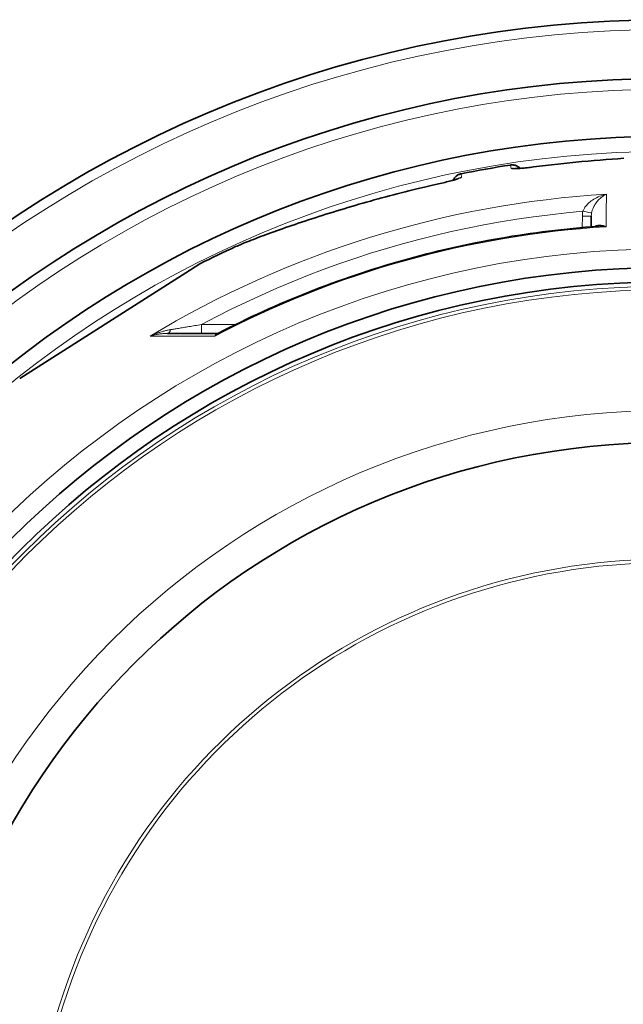
# Model space of a CAD drawing. Units: millimetres. Extents: x 3454 to 23630, y -1943 to 9252.
# Drawn here: x 5702 to 6041, y 1126 to 1678 of the extents above; entities that cross this region are included whole.
import ezdxf

# ---------------------------------------------------------------- set-up
doc = ezdxf.new("R2010")
doc.units = ezdxf.units.MM
doc.layers.add('Viditelná (ISO)', color=7, linetype='Continuous', lineweight=35)
doc.layers.add('Viditelná tenká (ISO)', color=7, linetype='Continuous', lineweight=18)

msp = doc.modelspace()

# ---------------------------------------------------------------- linework, layer by layer
at = {"layer": 'Viditelná (ISO)'}
for p, q in [((5980.66, 1566.36), (5980.66, 1566.36)), ((6022.75, 1568.07), (6022.69, 1562.11)), ((6022.75, 1568.07), (6022.75, 1568.07)), ((5957.02, 1562.18), (5957.02, 1562.18)), ((5822.97, 1551), (5822.97, 1551)), ((5802.84, 1541.39), (5794.99, 1536.38)), ((5794.99, 1536.38), (5701.64, 1476.91)), ((5812.79, 1502.29), (5784.77, 1502.29))]:
    msp.add_line(p, q, dxfattribs=at)
at = {"layer": 'Viditelná (ISO)', "flags": 128}
for points in [[(5990.3, 1595.73), (5993.69, 1596.17), (5997.09, 1596.59), (6000.49, 1597), (6003.9, 1597.39), (6007.31, 1597.76), (6010.72, 1598.12), (6014.13, 1598.46), (6017.53, 1598.78), (6020.93, 1599.09), (6024.32, 1599.38), (6027.69, 1599.65), (6031.06, 1599.91), (6034.41, 1600.16), (6037.74, 1600.39), (6041.06, 1600.6)], [(5977.46, 1596.84), (5977.83, 1596.88), (5978.2, 1596.9), (5978.57, 1596.9), (5978.94, 1596.88), (5979.3, 1596.83), (5979.66, 1596.76), (5980.02, 1596.67), (5980.37, 1596.55), (5980.72, 1596.42), (5981.05, 1596.26), (5981.38, 1596.09), (5981.69, 1595.89), (5981.99, 1595.68), (5982.28, 1595.45), (5982.55, 1595.2), (5982.81, 1594.93)], [(5979.85, 1594.82), (5979.87, 1594.82), (5979.94, 1594.82), (5980.05, 1594.81), (5980.19, 1594.81), (5980.35, 1594.81), (5980.55, 1594.81), (5980.76, 1594.82), (5981, 1594.83), (5981.26, 1594.84), (5981.53, 1594.85), (5981.82, 1594.87), (5982.13, 1594.88), (5982.46, 1594.91), (5982.79, 1594.93), (5983.5, 1594.98), (5984.26, 1595.05), (5985.05, 1595.12), (5985.88, 1595.21), (5986.74, 1595.3), (5987.61, 1595.4), (5988.5, 1595.5), (5989.4, 1595.61), (5990.3, 1595.73)], [(5937.92, 1586.49), (5938.8, 1586.69), (5939.69, 1586.89), (5940.56, 1587.1), (5941.41, 1587.31), (5942.25, 1587.51), (5943.05, 1587.72), (5943.83, 1587.92), (5944.56, 1588.12), (5945.24, 1588.31), (5945.57, 1588.4), (5945.88, 1588.49), (5946.18, 1588.58), (5946.46, 1588.67), (5946.72, 1588.75), (5946.96, 1588.83), (5947.19, 1588.9), (5947.39, 1588.97), (5947.57, 1589.03), (5947.73, 1589.09), (5947.86, 1589.14), (5947.96, 1589.18), (5948.03, 1589.2), (5948.05, 1589.21)], [(5945.23, 1588.3), (5945.38, 1588.64), (5945.55, 1588.97), (5945.74, 1589.29), (5945.95, 1589.59), (5946.18, 1589.88), (5946.42, 1590.16), (5946.68, 1590.42), (5946.96, 1590.66), (5947.25, 1590.89), (5947.56, 1591.1), (5947.87, 1591.29), (5948.2, 1591.46), (5948.54, 1591.6), (5948.89, 1591.73), (5949.24, 1591.84), (5949.6, 1591.92)], [(5822.97, 1551), (5823.73, 1551.34), (5824.55, 1551.7), (5825.42, 1552.07), (5826.34, 1552.46), (5827.32, 1552.87), (5828.35, 1553.29), (5829.43, 1553.72), (5830.56, 1554.17), (5831.73, 1554.63), (5832.96, 1555.11), (5834.23, 1555.6), (5835.54, 1556.1), (5836.91, 1556.61), (5838.31, 1557.13), (5839.77, 1557.67), (5841.26, 1558.22), (5842.8, 1558.78), (5844.37, 1559.34), (5845.98, 1559.92), (5847.63, 1560.5), (5849.31, 1561.09), (5851.02, 1561.69), (5852.76, 1562.29), (5854.53, 1562.9), (5856.33, 1563.51), (5858.16, 1564.13), (5860.01, 1564.75), (5861.9, 1565.37), (5863.8, 1566), (5865.73, 1566.63), (5867.68, 1567.26), (5869.65, 1567.9), (5871.63, 1568.53), (5873.63, 1569.16), (5875.65, 1569.79), (5877.68, 1570.42), (5879.73, 1571.05), (5881.78, 1571.68), (5883.86, 1572.31), (5885.94, 1572.93), (5888.04, 1573.56), (5890.15, 1574.18), (5892.26, 1574.79), (5894.39, 1575.41), (5896.52, 1576.01), (5898.66, 1576.62), (5900.81, 1577.22), (5902.96, 1577.81), (5905.11, 1578.4), (5907.27, 1578.98), (5909.44, 1579.56), (5911.61, 1580.13), (5913.78, 1580.7), (5915.96, 1581.26), (5918.14, 1581.81), (5920.33, 1582.36), (5924.71, 1583.44), (5929.11, 1584.49), (5933.51, 1585.51), (5937.92, 1586.49)], [(5813.39, 1502.43), (5816.49, 1504.02), (5819.59, 1505.6), (5822.71, 1507.15), (5825.84, 1508.68), (5828.98, 1510.19), (5832.13, 1511.69), (5835.29, 1513.16), (5838.45, 1514.61), (5841.63, 1516.05), (5844.82, 1517.46), (5848.01, 1518.85), (5851.21, 1520.22), (5854.42, 1521.58), (5857.65, 1522.91), (5860.87, 1524.22), (5864.11, 1525.51), (5867.35, 1526.78), (5870.6, 1528.02), (5873.86, 1529.25), (5877.13, 1530.46), (5880.4, 1531.64), (5883.69, 1532.81), (5886.98, 1533.95), (5890.28, 1535.08), (5893.58, 1536.18), (5896.89, 1537.26), (5900.21, 1538.32), (5903.54, 1539.36), (5906.87, 1540.38), (5910.21, 1541.37), (5913.56, 1542.35), (5916.91, 1543.31), (5920.26, 1544.24), (5923.63, 1545.15), (5927, 1546.04), (5930.37, 1546.91), (5933.75, 1547.76), (5937.13, 1548.58), (5940.52, 1549.38), (5943.91, 1550.17), (5947.31, 1550.93), (5950.72, 1551.67), (5954.12, 1552.38), (5957.54, 1553.08), (5960.96, 1553.75), (5964.38, 1554.41), (5967.81, 1555.04), (5971.24, 1555.64), (5974.67, 1556.23), (5978.11, 1556.8), (5981.56, 1557.34), (5985, 1557.86), (5988.45, 1558.36), (5991.9, 1558.84), (5995.35, 1559.29), (5998.81, 1559.73), (6002.27, 1560.14), (6005.73, 1560.53), (6009.19, 1560.89), (6012.65, 1561.24), (6016.12, 1561.56), (6019.59, 1561.86), (6023.06, 1562.14), (6026.53, 1562.4)], [(5812.79, 1502.29), (5812.94, 1502.3), (5813.1, 1502.33), (5813.25, 1502.37), (5813.39, 1502.43)]]:
    msp.add_lwpolyline(points, dxfattribs=at)
at = {"layer": 'Viditelná (ISO)'}
for radius in [521.32, 513.29, 423]:
    msp.add_circle((6065.17, 1017.94), radius, dxfattribs=at)
for radius, start, end in [(660.5, 4.77656, 175.22344), (627.48, 5.02852, 174.97148), (595, 5.30382, 174.69618), (595, 5.30382, 174.69618), (585.5, 98.61572, 101.38428), (585.5, 114.43542, 116.6182)]:
    msp.add_arc((6065.17, 1017.94), radius, start, end, dxfattribs=at)
msp.add_ellipse((5812.79, 1507.29), major_axis=(0, -5), ratio=0.878324, start_param=6.283185, end_param=6.283192, dxfattribs=at)
at = {"layer": 'Viditelná tenká (ISO)'}
for p, q in [((5977.79, 1594.95), (5977.46, 1596.84)), ((5949.93, 1590.04), (5949.6, 1591.92)), ((6017.69, 1561.7), (6017.75, 1568.07)), ((5803.77, 1502.29), (5803.77, 1507.24)), ((5803.77, 1507.24), (5822.9, 1507.24))]:
    msp.add_line(p, q, dxfattribs=at)
at = {"layer": 'Viditelná tenká (ISO)', "flags": 128}
for points in [[(5990.32, 1595.71), (5994.99, 1596.31), (5999.66, 1596.88), (6004.31, 1597.41), (6008.95, 1597.91), (6013.58, 1598.38), (6018.18, 1598.82), (6022.78, 1599.23), (6027.35, 1599.6), (6031.91, 1599.95), (6036.45, 1600.28), (6040.96, 1600.57)], [(5977.79, 1594.95), (5977.83, 1594.9), (5977.92, 1594.85), (5978.06, 1594.81), (5978.26, 1594.78), (5978.5, 1594.75), (5978.8, 1594.74), (5979.15, 1594.73), (5979.54, 1594.73), (5979.98, 1594.73), (5980.46, 1594.75), (5980.98, 1594.77), (5981.54, 1594.81), (5982.14, 1594.85), (5982.78, 1594.89), (5983.44, 1594.95), (5984.13, 1595.01), (5984.85, 1595.07), (5985.59, 1595.15), (5986.35, 1595.23), (5987.13, 1595.31), (5987.92, 1595.41), (5988.71, 1595.5), (5989.52, 1595.6), (5990.32, 1595.71)], [(5949.93, 1590.04), (5949.92, 1589.98), (5949.85, 1589.9), (5949.73, 1589.81), (5949.56, 1589.72), (5949.33, 1589.61), (5949.06, 1589.49), (5948.74, 1589.37), (5948.37, 1589.23), (5947.96, 1589.09), (5947.5, 1588.94), (5947, 1588.78), (5946.46, 1588.62), (5945.88, 1588.45), (5945.27, 1588.28), (5944.63, 1588.1), (5943.96, 1587.92), (5943.26, 1587.74), (5942.54, 1587.56), (5941.8, 1587.37), (5941.04, 1587.19), (5940.27, 1587), (5939.48, 1586.82), (5938.69, 1586.64), (5937.91, 1586.47)], [(5937.91, 1586.47), (5931.57, 1585.04), (5925.28, 1583.55), (5919.04, 1582.02), (5912.85, 1580.43), (5906.7, 1578.81), (5900.6, 1577.14), (5894.55, 1575.43), (5888.56, 1573.69), (5882.64, 1571.92), (5876.8, 1570.13), (5871.04, 1568.32), (5865.38, 1566.5), (5859.92, 1564.7), (5854.85, 1562.99), (5850.15, 1561.37), (5845.81, 1559.85), (5841.82, 1558.41), (5838.15, 1557.07), (5834.82, 1555.81), (5831.81, 1554.66), (5829.12, 1553.59), (5826.75, 1552.63), (5824.7, 1551.76), (5822.97, 1551)], [(6018.02, 1570.84), (6018.15, 1571.18), (6018.31, 1571.54), (6018.49, 1571.91), (6018.69, 1572.29), (6018.92, 1572.69), (6019.19, 1573.09), (6019.49, 1573.51), (6019.83, 1573.94), (6020.2, 1574.38), (6020.62, 1574.82), (6021.09, 1575.28), (6021.6, 1575.75), (6022.17, 1576.22), (6022.78, 1576.68), (6023.44, 1577.15), (6024.15, 1577.61), (6024.91, 1578.06), (6025.72, 1578.49), (6026.57, 1578.9), (6027.46, 1579.28), (6028.38, 1579.63), (6029.32, 1579.95), (6030.28, 1580.23), (6031.25, 1580.46)], [(6022.93, 1569.92), (6023, 1570.28), (6023.09, 1570.65), (6023.19, 1571.04), (6023.31, 1571.43), (6023.45, 1571.84), (6023.61, 1572.26), (6023.79, 1572.7), (6024, 1573.16), (6024.23, 1573.62), (6024.49, 1574.1), (6024.78, 1574.59), (6025.1, 1575.09), (6025.45, 1575.6), (6025.84, 1576.11), (6026.26, 1576.62), (6026.71, 1577.13), (6027.19, 1577.63), (6027.7, 1578.11), (6028.24, 1578.58), (6028.81, 1579.02), (6029.4, 1579.44), (6030.01, 1579.82), (6030.63, 1580.16), (6031.25, 1580.46)], [(5803.77, 1507.24), (5812.08, 1511.6), (5820.46, 1515.82), (5828.91, 1519.9), (5837.43, 1523.83), (5846.02, 1527.62), (5854.67, 1531.26), (5863.38, 1534.76), (5872.15, 1538.1), (5880.97, 1541.3), (5889.85, 1544.35), (5898.77, 1547.25), (5907.75, 1549.99), (5916.77, 1552.58), (5925.83, 1555.02), (5934.93, 1557.31), (5944.07, 1559.44), (5953.25, 1561.41), (5962.46, 1563.23), (5971.69, 1564.9), (5980.95, 1566.4), (5990.25, 1567.75), (5999.58, 1568.95), (6008.84, 1569.97), (6018.02, 1570.84)], [(6031.09, 1562.18), (6030.74, 1562.34), (6030.39, 1562.47), (6030.04, 1562.6), (6029.7, 1562.71), (6029.36, 1562.8), (6029.03, 1562.89), (6028.7, 1562.95), (6028.38, 1563), (6028.07, 1563.04), (6027.76, 1563.07), (6027.47, 1563.08), (6027.18, 1563.07), (6026.9, 1563.06), (6026.63, 1563.03), (6026.38, 1563), (6026.13, 1562.95), (6025.89, 1562.89), (6025.67, 1562.82), (6025.45, 1562.75), (6025.24, 1562.66), (6025.05, 1562.57), (6024.86, 1562.47), (6024.68, 1562.36), (6024.52, 1562.25)], [(6031.09, 1562.18), (6030.89, 1562.21), (6030.7, 1562.24), (6030.5, 1562.27), (6030.3, 1562.29), (6030.11, 1562.32), (6029.91, 1562.34), (6029.71, 1562.36), (6029.52, 1562.37), (6029.33, 1562.39), (6029.13, 1562.4), (6028.94, 1562.41), (6028.75, 1562.42), (6028.56, 1562.43), (6028.36, 1562.44), (6028.18, 1562.44), (6027.99, 1562.44), (6027.8, 1562.44), (6027.62, 1562.44), (6027.43, 1562.44), (6027.25, 1562.44), (6027.07, 1562.43), (6026.89, 1562.42), (6026.71, 1562.41), (6026.53, 1562.4)], [(5774.88, 1500.75), (5775.37, 1500.98), (5775.86, 1501.19), (5776.35, 1501.41), (5776.84, 1501.61), (5777.34, 1501.81), (5777.83, 1502.01), (5778.33, 1502.2), (5778.83, 1502.38), (5779.33, 1502.56), (5779.83, 1502.73), (5780.33, 1502.89), (5780.83, 1503.05), (5781.32, 1503.2), (5781.81, 1503.34), (5782.3, 1503.48), (5782.78, 1503.61), (5783.26, 1503.73), (5783.73, 1503.84), (5784.19, 1503.95), (5784.65, 1504.05), (5785.1, 1504.15), (5785.55, 1504.23), (5785.98, 1504.31), (5786.42, 1504.39)], [(5786.42, 1504.39), (5786.9, 1504.47), (5787.4, 1504.55), (5787.93, 1504.64), (5788.48, 1504.73), (5789.04, 1504.83), (5789.63, 1504.93), (5790.25, 1505.03), (5790.88, 1505.13), (5791.54, 1505.24), (5792.22, 1505.35), (5792.92, 1505.47), (5793.64, 1505.59), (5794.39, 1505.71), (5795.15, 1505.84), (5795.93, 1505.97), (5796.73, 1506.1), (5797.55, 1506.23), (5798.39, 1506.37), (5799.24, 1506.51), (5800.11, 1506.65), (5801, 1506.79), (5801.91, 1506.94), (5802.83, 1507.09), (5803.77, 1507.24)], [(5774.88, 1500.75), (5775.29, 1500.88), (5775.7, 1501), (5776.12, 1501.12), (5776.54, 1501.23), (5776.96, 1501.33), (5777.38, 1501.43), (5777.81, 1501.53), (5778.23, 1501.62), (5778.66, 1501.7), (5779.09, 1501.78), (5779.51, 1501.85), (5779.94, 1501.92), (5780.36, 1501.98), (5780.78, 1502.03), (5781.2, 1502.08), (5781.62, 1502.13), (5782.03, 1502.17), (5782.44, 1502.2), (5782.84, 1502.22), (5783.24, 1502.25), (5783.63, 1502.26), (5784.01, 1502.28), (5784.39, 1502.28), (5784.77, 1502.29)], [(5811.36, 1500.8), (5809.68, 1500.79), (5808.01, 1500.79), (5806.36, 1500.79), (5804.71, 1500.79), (5803.08, 1500.79), (5801.46, 1500.79), (5799.86, 1500.78), (5798.26, 1500.78), (5796.68, 1500.78), (5795.12, 1500.78), (5793.57, 1500.78), (5792.04, 1500.77), (5790.52, 1500.77), (5789.01, 1500.77), (5787.52, 1500.77), (5786.05, 1500.77), (5784.59, 1500.77), (5783.15, 1500.76), (5781.73, 1500.76), (5780.32, 1500.76), (5778.94, 1500.76), (5777.57, 1500.76), (5776.21, 1500.76), (5774.88, 1500.75)], [(5813.39, 1502.43), (5813.3, 1502.38), (5813.21, 1502.34), (5813.12, 1502.28), (5813.03, 1502.23), (5812.94, 1502.18), (5812.86, 1502.12), (5812.77, 1502.06), (5812.68, 1502), (5812.59, 1501.94), (5812.51, 1501.87), (5812.42, 1501.81), (5812.34, 1501.74), (5812.25, 1501.67), (5812.17, 1501.6), (5812.08, 1501.53), (5812, 1501.45), (5811.92, 1501.38), (5811.84, 1501.3), (5811.76, 1501.22), (5811.68, 1501.14), (5811.6, 1501.05), (5811.52, 1500.97), (5811.44, 1500.88), (5811.36, 1500.8)], [(5812.79, 1502.29), (5812.71, 1502.28), (5812.64, 1502.28), (5812.56, 1502.26), (5812.49, 1502.25), (5812.42, 1502.22), (5812.34, 1502.2), (5812.27, 1502.16), (5812.2, 1502.12), (5812.14, 1502.08), (5812.07, 1502.03), (5812.01, 1501.98), (5811.95, 1501.92), (5811.89, 1501.85), (5811.83, 1501.78), (5811.77, 1501.71), (5811.72, 1501.63), (5811.66, 1501.54), (5811.61, 1501.45), (5811.57, 1501.35), (5811.52, 1501.25), (5811.48, 1501.14), (5811.44, 1501.03), (5811.4, 1500.92), (5811.36, 1500.8)]]:
    msp.add_lwpolyline(points, dxfattribs=at)
at = {"layer": 'Viditelná tenká (ISO)'}
for radius in [531.82, 510.83, 508.84, 441]:
    msp.add_circle((6065.17, 1017.94), radius, dxfattribs=at)
for radius, start, end in [(654.97, 4.81701, 175.18299), (621.44, 5.07758, 174.92242), (586.54, 5.38057, 174.61943), (357.59, 14.3309, 163.7607), (355.61, 14.2513, 163.6675)]:
    msp.add_arc((6065.17, 1017.94), radius, start, end, dxfattribs=at)
for centre, major_axis, ratio, start_param, end_param in [((5978.69, 1589.04), (-5.91, -1.04), 0.997266, 4.272846, 4.688215), ((5991.09, 1589.78), (-0.79, 5.95), 0.033782, 6.191972, 6.283185), ((5951.11, 1584.17), (-5.91, -1.04), 0.997266, 4.736563, 5.151932), ((6065.17, 1019.24), (562.26, 0), 0.999962, 1.631158, 2.113314), ((6025.2, 904.14), (6.25, 698.33), 0.000012, 5.941864, 6.031468), ((6030.98, 1568), (0.48, 14.16), 0.93427, 1.401007, 1.597441), ((6018.02, 1570.88), (4.91, -0.96), 0.008565, 4.714057, 6.232226), ((6017.75, 1568.12), (5, -0.04), 0.008726, 4.712465, 6.283185), ((6032.26, 1567.89), (-0.85, 10.01), 0.947049, 1.286013, 1.471714), ((6065.17, 1016.3), (-546.97, 0), 0.999962, 4.774738, 5.194929), ((5784.77, 1507.29), (0, -5), 0.403712, 0.000018, 0.952994)]:
    msp.add_ellipse(centre, major_axis=major_axis, ratio=ratio, start_param=start_param, end_param=end_param, dxfattribs=at)

doc.saveas('drawing.dxf')
